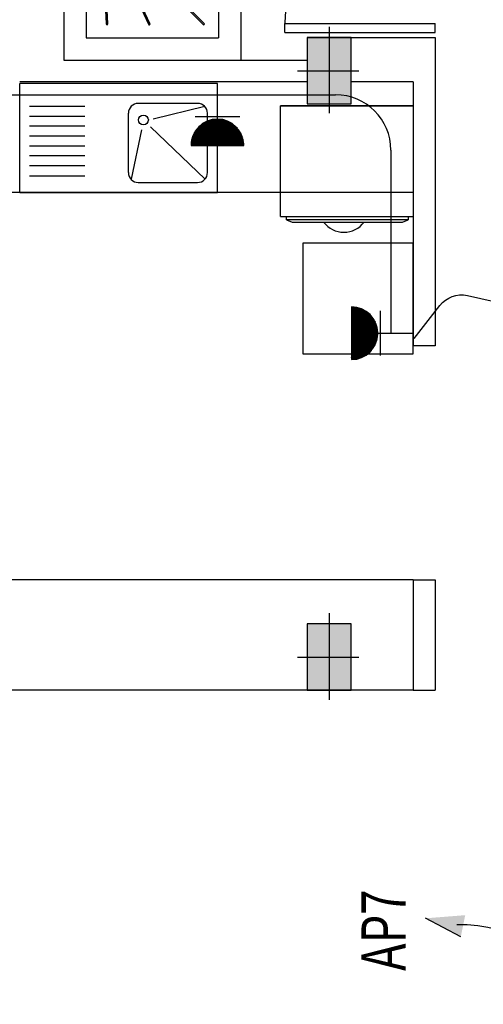
# Model space of a CAD drawing. Extents: x 2318 to 2739, y 290 to 503.
# Drawn here: x 2330 to 2332, y 450 to 454 of the extents above; entities that cross this region are included whole.
import ezdxf

# ---------------------------------------------------------------- set-up
doc = ezdxf.new("R2010")
doc.units = 0
doc.header["$MEASUREMENT"] = 0
doc.layers.get('0').update_dxf_attribs({"color": 8, "linetype": 'CONTINUOUS'})
for name, color, linetype in [('22', 8, 'CONTINUOUS'), ('6', 8, 'CONTINUOUS'), ('ELEC', 5, 'CONTINUOUS'), ('Layer1', 8, 'CONTINUOUS'), ('PRIZ', 7, 'CONTINUOUS')]:
    doc.layers.add(name, color=color, linetype=linetype)
doc.styles.add('RomanS', font='romans.shx', dxfattribs={"height": 0.5})

# ---------------------------------------------------------------- blocks, each defined once
blk = doc.blocks.new('4dh')
at = {"layer": 'Layer1', "linetype": 'Continuous'}
for p, q in [((2271.1808, 405.8842), (2271.1808, 406.4342)), ((2272.1808, 406.4342), (2271.1808, 406.4342)), ((2272.1808, 405.8842), (2272.1808, 406.4342)), ((2271.5098, 406.3184), (2271.2308, 406.3184)), ((2272.0808, 406.3342), (2271.7808, 406.3342)), ((2272.1174, 406.3183), (2271.8566, 406.2539)), ((2271.5098, 406.2684), (2271.2308, 406.2684)), ((2271.7308, 405.9842), (2271.7308, 406.2842)), ((2272.1308, 405.9842), (2272.1308, 406.2842)), ((2271.5098, 406.2184), (2271.2308, 406.2184)), ((2272.1189, 405.9518), (2271.8428, 406.2156)), ((2271.5098, 406.1684), (2271.2308, 406.1684)), ((2271.797, 406.2011), (2271.7442, 405.9502)), ((2271.5098, 406.1184), (2271.2308, 406.1184)), ((2271.5098, 406.0684), (2271.2308, 406.0684)), ((2271.5098, 406.0184), (2271.2308, 406.0184)), ((2271.2308, 405.9684), (2271.5098, 405.9684)), ((2271.7808, 405.9342), (2272.0808, 405.9342)), ((2271.1808, 405.8842), (2272.1808, 405.8842))]:
    blk.add_line(p, q, dxfattribs=at)
blk.add_circle((2271.8067, 406.2502), 0.025, dxfattribs=at)
for centre, start, end in [((2271.7808, 406.2842), 90, 180), ((2272.0808, 406.2842), 0, 90), ((2271.7808, 405.9842), 180, 270), ((2272.0808, 405.9842), 270, 0)]:
    blk.add_arc(centre, 0.05, start, end, dxfattribs=at)
blk = doc.blocks.new('jklg')
at = {"layer": 'Layer1', "linetype": 'ByBlock'}
for p, q in [((-0.6, 0), (-0.6, 0.6)), ((0, 0.6), (-0.6, 0.6)), ((0, 0), (0, 0.6)), ((0, 0), (-0.6, 0))]:
    blk.add_line(p, q, dxfattribs=at)
at = {"layer": 'Layer1'}
for points in [[(-0.5347, 0.5339), (-0.1194, 0.1186, 1), (-0.1142, 0.1238), (-0.5295, 0.5391, 1)], [(-0.2894, 0.5349), (-0.102, 0.1323, 1), (-0.0953, 0.1354), (-0.2827, 0.538, 1)], [(-0.0786, 0.1395, 1), (-0.0713, 0.1399), (-0.0912, 0.5366, 1), (-0.0986, 0.5363)], [(-0.5336, 0.2871), (-0.131, 0.0997, 1), (-0.1279, 0.1063), (-0.5305, 0.2938, 1)], [(-0.5319, 0.1029, 1), (-0.5323, 0.0956), (-0.1355, 0.0756, 1), (-0.1352, 0.083)]]:
    blk.add_lwpolyline(points, format="xyb", close=True, dxfattribs=at)
for radius in [0.0236, 0.0163]:
    blk.add_circle((-0.0717, 0.0761), radius, dxfattribs=at)
blk = doc.blocks.new('89o8')
at = {"layer": '6', "linetype": 'ByBlock'}
h = blk.add_hatch(color=256, dxfattribs=at)
h.paths.add_polyline_path([(0.1049, 0.15), (0.0049, 0.15), (0.0049, 0), (0.1049, 0)])
h.paths.add_polyline_path([(-0.0951, 0), (0.0049, 0), (0.0049, 0.15), (-0.0951, 0.15)])
h.paths.add_polyline_path([(0.0049, 0), (-0.0951, 0), (-0.0951, -0.15), (0.0049, -0.15)])
h.paths.add_polyline_path([(0.0049, -0.15), (0.1049, -0.15), (0.1049, 0), (0.0049, 0)])
for p, q in [((0.0049, 0.1993), (0.0049, -0.1925)), ((-0.1386, 0), (0.1386, 0))]:
    blk.add_line(p, q, dxfattribs=at)
blk.add_lwpolyline([(0.1049, 0.15), (-0.0951, 0.15), (-0.0951, -0.15), (0.1049, -0.15)], close=True, dxfattribs=at)
blk = doc.blocks.new('*X55')
at = {"color": 0}
for p, q in [((19919.12, 7096.96), (19907.13, 7108.94)), ((19918.94, 7096.96), (19907.13, 7108.76)), ((19907.14, 7108.51), (19907.59, 7108.96)), ((19907.14, 7108.68), (19907.41, 7108.96)), ((19918.76, 7096.96), (19907.14, 7108.58)), ((19907.15, 7108.34), (19907.77, 7108.96)), ((19907.16, 7108.17), (19907.94, 7108.96)), ((19907.17, 7108.01), (19908.12, 7108.96)), ((19907.18, 7107.84), (19908.3, 7108.96)), ((19907.2, 7107.68), (19908.47, 7108.96)), ((19907.22, 7107.52), (19908.65, 7108.96)), ((19907.24, 7107.37), (19908.83, 7108.96)), ((19907.26, 7107.21), (19909, 7108.96)), ((19907.28, 7107.06), (19909.18, 7108.96)), ((19919.29, 7096.96), (19907.3, 7108.96)), ((19907.31, 7106.91), (19909.36, 7108.96)), ((19907.34, 7106.76), (19909.53, 7108.96)), ((19907.36, 7106.61), (19909.71, 7108.96)), ((19907.39, 7106.46), (19909.89, 7108.96)), ((19907.43, 7106.32), (19910.06, 7108.96)), ((19907.46, 7106.17), (19910.24, 7108.96)), ((19919.47, 7096.96), (19907.47, 7108.96)), ((19907.49, 7106.03), (19910.42, 7108.96)), ((19907.53, 7105.89), (19910.59, 7108.96)), ((19907.57, 7105.75), (19910.77, 7108.96)), ((19907.61, 7105.62), (19910.95, 7108.96)), ((19907.65, 7105.48), (19911.12, 7108.96)), ((19919.64, 7096.97), (19907.65, 7108.96)), ((19907.69, 7105.34), (19911.3, 7108.96)), ((19907.73, 7105.21), (19911.48, 7108.96)), ((19907.78, 7105.08), (19911.66, 7108.96)), ((19907.82, 7104.95), (19911.83, 7108.96)), ((19919.81, 7096.98), (19907.83, 7108.96)), ((19907.87, 7104.82), (19912.01, 7108.96)), ((19907.92, 7104.69), (19912.19, 7108.96)), ((19907.97, 7104.56), (19912.36, 7108.96)), ((19919.97, 7096.99), (19908, 7108.96)), ((19908.02, 7104.43), (19912.54, 7108.96)), ((19908.07, 7104.31), (19912.72, 7108.96)), ((19908.12, 7104.19), (19912.89, 7108.96)), ((19908.18, 7104.06), (19913.07, 7108.96)), ((19920.14, 7097), (19908.18, 7108.96)), ((19908.23, 7103.94), (19913.25, 7108.96)), ((19908.29, 7103.82), (19913.42, 7108.96)), ((19908.34, 7103.7), (19913.6, 7108.96)), ((19920.3, 7097.01), (19908.36, 7108.96)), ((19908.4, 7103.58), (19913.78, 7108.96)), ((19908.46, 7103.47), (19913.95, 7108.96)), ((19908.52, 7103.35), (19914.13, 7108.96)), ((19920.46, 7097.03), (19908.53, 7108.96)), ((19908.58, 7103.23), (19914.31, 7108.96)), ((19908.65, 7103.12), (19914.48, 7108.96)), ((19908.71, 7103.01), (19914.66, 7108.96)), ((19920.62, 7097.05), (19908.71, 7108.96)), ((19908.78, 7102.9), (19914.84, 7108.96)), ((19908.84, 7102.78), (19915.01, 7108.96)), ((19920.77, 7097.07), (19908.89, 7108.96)), ((19908.91, 7102.67), (19915.19, 7108.96)), ((19908.98, 7102.57), (19915.37, 7108.96)), ((19909.04, 7102.46), (19915.54, 7108.96)), ((19920.93, 7097.09), (19909.06, 7108.96)), ((19909.11, 7102.35), (19915.72, 7108.96)), ((19909.19, 7102.24), (19915.9, 7108.96)), ((19921.08, 7097.12), (19909.24, 7108.96)), ((19909.26, 7102.14), (19916.07, 7108.96)), ((19909.33, 7102.03), (19916.25, 7108.96)), ((19909.4, 7101.93), (19916.43, 7108.96)), ((19921.23, 7097.14), (19909.42, 7108.96)), ((19909.48, 7101.83), (19916.61, 7108.96)), ((19909.55, 7101.73), (19916.78, 7108.96)), ((19921.38, 7097.17), (19909.59, 7108.96)), ((19909.63, 7101.63), (19916.96, 7108.96)), ((19909.71, 7101.53), (19917.14, 7108.96)), ((19921.53, 7097.2), (19909.77, 7108.96)), ((19909.79, 7101.43), (19917.31, 7108.96)), ((19909.87, 7101.33), (19917.49, 7108.96)), ((19909.95, 7101.24), (19917.67, 7108.96)), ((19921.67, 7097.23), (19909.95, 7108.96)), ((19910.03, 7101.14), (19917.84, 7108.96)), ((19910.11, 7101.05), (19918.02, 7108.96)), ((19921.82, 7097.26), (19910.12, 7108.96)), ((19910.19, 7100.95), (19918.2, 7108.96)), ((19910.28, 7100.86), (19918.37, 7108.96)), ((19921.96, 7097.3), (19910.3, 7108.96)), ((19910.36, 7100.77), (19918.55, 7108.96)), ((19910.45, 7100.68), (19918.73, 7108.96)), ((19922.1, 7097.33), (19910.48, 7108.96)), ((19910.53, 7100.59), (19918.9, 7108.96)), ((19910.62, 7100.5), (19919.08, 7108.96)), ((19922.24, 7097.37), (19910.65, 7108.96)), ((19910.71, 7100.41), (19919.26, 7108.96)), ((19910.8, 7100.32), (19919.43, 7108.96)), ((19922.38, 7097.41), (19910.83, 7108.96)), ((19910.89, 7100.24), (19919.61, 7108.96)), ((19910.98, 7100.15), (19919.79, 7108.96)), ((19922.52, 7097.44), (19911.01, 7108.96)), ((19911.07, 7100.07), (19919.96, 7108.96)), ((19911.17, 7099.98), (19920.14, 7108.96)), ((19922.66, 7097.49), (19911.18, 7108.96)), ((19911.26, 7099.9), (19920.32, 7108.96)), ((19911.36, 7099.82), (19920.49, 7108.96)), ((19922.79, 7097.53), (19911.36, 7108.96)), ((19911.45, 7099.74), (19920.67, 7108.96)), ((19922.92, 7097.57), (19911.54, 7108.96)), ((19911.55, 7099.66), (19920.85, 7108.96)), ((19911.65, 7099.58), (19921.02, 7108.96)), ((19923.06, 7097.62), (19911.71, 7108.96)), ((19911.74, 7099.5), (19921.2, 7108.96)), ((19911.84, 7099.42), (19921.38, 7108.96)), ((19923.19, 7097.66), (19911.89, 7108.96)), ((19911.95, 7099.35), (19921.55, 7108.96)), ((19912.05, 7099.27), (19921.73, 7108.96)), ((19923.32, 7097.71), (19912.07, 7108.96)), ((19912.15, 7099.2), (19921.91, 7108.96)), ((19912.25, 7099.12), (19922.09, 7108.96)), ((19923.44, 7097.76), (19912.25, 7108.96)), ((19912.36, 7099.05), (19922.26, 7108.96)), ((19923.57, 7097.81), (19912.42, 7108.96)), ((19912.46, 7098.98), (19922.44, 7108.96)), ((19912.57, 7098.91), (19922.62, 7108.96)), ((19923.7, 7097.86), (19912.6, 7108.96)), ((19912.68, 7098.84), (19922.79, 7108.96)), ((19923.82, 7097.91), (19912.78, 7108.96)), ((19912.79, 7098.77), (19922.97, 7108.96)), ((19912.89, 7098.71), (19923.15, 7108.96)), ((19923.94, 7097.96), (19912.95, 7108.96)), ((19913, 7098.64), (19923.32, 7108.96)), ((19913.12, 7098.57), (19923.5, 7108.96)), ((19924.07, 7098.02), (19913.13, 7108.96)), ((19913.23, 7098.51), (19923.68, 7108.96)), ((19924.19, 7098.07), (19913.31, 7108.96)), ((19913.34, 7098.45), (19923.85, 7108.96)), ((19913.46, 7098.38), (19924.03, 7108.96)), ((19924.31, 7098.13), (19913.48, 7108.96)), ((19913.57, 7098.32), (19924.21, 7108.96)), ((19924.43, 7098.19), (19913.66, 7108.96)), ((19913.69, 7098.26), (19924.38, 7108.96)), ((19913.81, 7098.2), (19924.56, 7108.96)), ((19924.55, 7098.25), (19913.84, 7108.96)), ((19913.93, 7098.15), (19924.74, 7108.96)), ((19924.66, 7098.31), (19914.01, 7108.96)), ((19914.05, 7098.09), (19924.91, 7108.96)), ((19914.17, 7098.03), (19925.09, 7108.96)), ((19924.78, 7098.37), (19914.19, 7108.96)), ((19914.29, 7097.98), (19925.27, 7108.96)), ((19924.89, 7098.43), (19914.37, 7108.96)), ((19914.41, 7097.92), (19925.44, 7108.96)), ((19914.54, 7097.87), (19925.62, 7108.96)), ((19925.01, 7098.49), (19914.54, 7108.96)), ((19914.66, 7097.82), (19925.8, 7108.96)), ((19925.12, 7098.56), (19914.72, 7108.96)), ((19914.79, 7097.77), (19925.97, 7108.96)), ((19925.23, 7098.62), (19914.9, 7108.96)), ((19914.92, 7097.72), (19926.15, 7108.96)), ((19915.05, 7097.67), (19926.33, 7108.96)), ((19925.34, 7098.69), (19915.07, 7108.96)), ((19915.18, 7097.63), (19926.5, 7108.96)), ((19925.45, 7098.76), (19915.25, 7108.96)), ((19915.31, 7097.58), (19926.68, 7108.96)), ((19925.56, 7098.82), (19915.43, 7108.96)), ((19915.44, 7097.54), (19926.86, 7108.96)), ((19915.57, 7097.5), (19927.03, 7108.96)), ((19925.67, 7098.89), (19915.6, 7108.96)), ((19915.71, 7097.46), (19927.21, 7108.96)), ((19925.77, 7098.96), (19915.78, 7108.96)), ((19915.85, 7097.42), (19927.39, 7108.96)), ((19925.88, 7099.03), (19915.96, 7108.96)), ((19915.99, 7097.38), (19927.57, 7108.96)), ((19916.12, 7097.34), (19927.74, 7108.96)), ((19925.98, 7099.11), (19916.13, 7108.96)), ((19916.27, 7097.3), (19927.92, 7108.96)), ((19926.09, 7099.18), (19916.31, 7108.96)), ((19916.41, 7097.27), (19928.1, 7108.96)), ((19926.19, 7099.25), (19916.49, 7108.96)), ((19916.55, 7097.24), (19928.27, 7108.96)), ((19926.29, 7099.33), (19916.66, 7108.96)), ((19916.7, 7097.21), (19928.45, 7108.96)), ((19926.39, 7099.4), (19916.84, 7108.96)), ((19916.85, 7097.18), (19928.63, 7108.96)), ((19916.99, 7097.15), (19928.8, 7108.96)), ((19926.49, 7099.48), (19917.02, 7108.96)), ((19917.15, 7097.12), (19928.98, 7108.96)), ((19926.59, 7099.56), (19917.19, 7108.96)), ((19917.3, 7097.1), (19929.16, 7108.96)), ((19926.69, 7099.64), (19917.37, 7108.96)), ((19917.45, 7097.07), (19929.33, 7108.96)), ((19926.79, 7099.72), (19917.55, 7108.96)), ((19917.61, 7097.05), (19929.51, 7108.96)), ((19926.88, 7099.8), (19917.73, 7108.96)), ((19917.76, 7097.03), (19929.69, 7108.96)), ((19926.98, 7099.88), (19917.9, 7108.96)), ((19917.92, 7097.02), (19929.86, 7108.96)), ((19927.07, 7099.96), (19918.08, 7108.96)), ((19918.09, 7097), (19930.04, 7108.96)), ((19918.25, 7096.99), (19930.22, 7108.96)), ((19927.17, 7100.04), (19918.26, 7108.96)), ((19918.42, 7096.98), (19930.39, 7108.96)), ((19927.26, 7100.13), (19918.43, 7108.96)), ((19918.58, 7096.97), (19930.57, 7108.96)), ((19927.35, 7100.21), (19918.61, 7108.96)), ((19918.75, 7096.96), (19930.75, 7108.96)), ((19927.44, 7100.3), (19918.79, 7108.96)), ((19918.93, 7096.96), (19930.92, 7108.96)), ((19927.53, 7100.39), (19918.96, 7108.96)), ((19919.1, 7096.96), (19931.1, 7108.96)), ((19927.62, 7100.48), (19919.14, 7108.96)), ((19919.28, 7096.96), (19931.13, 7108.81)), ((19927.71, 7100.56), (19919.32, 7108.96)), ((19919.46, 7096.96), (19931.13, 7108.63)), ((19927.8, 7100.65), (19919.49, 7108.96)), ((19919.64, 7096.97), (19931.12, 7108.45)), ((19927.88, 7100.74), (19919.67, 7108.96)), ((19927.97, 7100.84), (19919.85, 7108.96)), ((19928.05, 7100.93), (19920.02, 7108.96)), ((19928.13, 7101.02), (19920.2, 7108.96)), ((19928.22, 7101.12), (19920.38, 7108.96)), ((19928.3, 7101.21), (19920.55, 7108.96)), ((19928.38, 7101.31), (19920.73, 7108.96)), ((19928.46, 7101.41), (19920.91, 7108.96)), ((19928.54, 7101.5), (19921.08, 7108.96)), ((19928.61, 7101.6), (19921.26, 7108.96)), ((19928.69, 7101.7), (19921.44, 7108.96)), ((19928.77, 7101.8), (19921.61, 7108.96)), ((19928.84, 7101.91), (19921.79, 7108.96)), ((19928.92, 7102.01), (19921.97, 7108.96)), ((19928.99, 7102.11), (19922.14, 7108.96)), ((19929.06, 7102.22), (19922.32, 7108.96)), ((19929.13, 7102.32), (19922.5, 7108.96)), ((19929.2, 7102.43), (19922.67, 7108.96)), ((19929.27, 7102.54), (19922.85, 7108.96)), ((19929.34, 7102.65), (19923.03, 7108.96)), ((19929.41, 7102.76), (19923.21, 7108.96)), ((19929.47, 7102.87), (19923.38, 7108.96)), ((19929.54, 7102.98), (19923.56, 7108.96)), ((19929.6, 7103.09), (19923.74, 7108.96)), ((19929.66, 7103.21), (19923.91, 7108.96)), ((19929.73, 7103.32), (19924.09, 7108.96)), ((19929.79, 7103.44), (19924.27, 7108.96)), ((19929.85, 7103.55), (19924.44, 7108.96)), ((19929.91, 7103.67), (19924.62, 7108.96)), ((19929.96, 7103.79), (19924.8, 7108.96)), ((19930.02, 7103.91), (19924.97, 7108.96)), ((19930.07, 7104.03), (19925.15, 7108.96)), ((19930.13, 7104.15), (19925.33, 7108.96)), ((19930.18, 7104.28), (19925.5, 7108.96)), ((19930.23, 7104.4), (19925.68, 7108.96)), ((19930.29, 7104.53), (19925.86, 7108.96)), ((19930.33, 7104.66), (19926.03, 7108.96)), ((19930.38, 7104.78), (19926.21, 7108.96)), ((19930.43, 7104.91), (19926.39, 7108.96)), ((19930.48, 7105.04), (19926.56, 7108.96)), ((19930.52, 7105.18), (19926.74, 7108.96)), ((19930.56, 7105.31), (19926.92, 7108.96)), ((19930.61, 7105.44), (19927.09, 7108.96)), ((19930.65, 7105.58), (19927.27, 7108.96)), ((19930.69, 7105.72), (19927.45, 7108.96)), ((19930.72, 7105.86), (19927.62, 7108.96)), ((19930.76, 7106), (19927.8, 7108.96)), ((19930.8, 7106.14), (19927.98, 7108.96)), ((19930.83, 7106.28), (19928.15, 7108.96)), ((19930.86, 7106.43), (19928.33, 7108.96)), ((19930.89, 7106.57), (19928.51, 7108.96)), ((19930.92, 7106.72), (19928.69, 7108.96)), ((19930.95, 7106.87), (19928.86, 7108.96)), ((19930.97, 7107.02), (19929.04, 7108.96)), ((19931, 7107.17), (19929.22, 7108.96)), ((19931.02, 7107.33), (19929.39, 7108.96)), ((19931.04, 7107.48), (19929.57, 7108.96)), ((19931.06, 7107.64), (19929.75, 7108.96)), ((19931.08, 7107.8), (19929.92, 7108.96)), ((19931.09, 7107.97), (19930.1, 7108.96)), ((19931.1, 7108.13), (19930.28, 7108.96)), ((19931.11, 7108.3), (19930.45, 7108.96)), ((19931.12, 7108.46), (19930.63, 7108.96)), ((19931.13, 7108.64), (19930.81, 7108.96)), ((19931.13, 7108.81), (19930.98, 7108.96)), ((19918.58, 7096.97), (19907.15, 7108.4)), ((19918.39, 7096.98), (19907.16, 7108.21)), ((19918.2, 7096.99), (19907.17, 7108.02)), ((19918, 7097.01), (19907.19, 7107.83)), ((19917.81, 7097.03), (19907.21, 7107.63)), ((19917.61, 7097.05), (19907.23, 7107.43)), ((19917.4, 7097.08), (19907.26, 7107.23)), ((19917.19, 7097.11), (19907.29, 7107.02)), ((19916.98, 7097.15), (19907.33, 7106.8)), ((19916.76, 7097.19), (19907.37, 7106.59)), ((19916.54, 7097.24), (19907.42, 7106.36)), ((19916.31, 7097.29), (19907.47, 7106.13)), ((19916.07, 7097.35), (19907.53, 7105.89)), ((19915.83, 7097.42), (19907.6, 7105.65)), ((19915.57, 7097.5), (19907.67, 7105.4)), ((19915.31, 7097.58), (19907.76, 7105.14)), ((19915.04, 7097.68), (19907.85, 7104.87)), ((19914.76, 7097.78), (19907.96, 7104.58)), ((19914.46, 7097.9), (19908.08, 7104.28)), ((19914.14, 7098.04), (19908.22, 7103.97)), ((19919.83, 7096.98), (19931.11, 7108.26)), ((19920.02, 7096.99), (19931.1, 7108.07)), ((19920.21, 7097.01), (19931.08, 7107.88)), ((19920.41, 7097.02), (19931.06, 7107.68)), ((19920.61, 7097.05), (19931.04, 7107.48)), ((19920.81, 7097.07), (19931.01, 7107.28)), ((19921.02, 7097.11), (19930.98, 7107.07)), ((19921.23, 7097.14), (19930.95, 7106.86)), ((19921.45, 7097.18), (19930.91, 7106.64)), ((19921.67, 7097.23), (19930.86, 7106.42)), ((19921.9, 7097.28), (19930.81, 7106.19)), ((19922.13, 7097.34), (19930.75, 7105.95)), ((19922.38, 7097.4), (19930.69, 7105.71)), ((19922.63, 7097.48), (19930.61, 7105.46)), ((19922.88, 7097.56), (19930.53, 7105.2)), ((19923.15, 7097.65), (19930.44, 7104.94)), ((19923.43, 7097.75), (19930.33, 7104.66)), ((19923.73, 7097.87), (19930.22, 7104.36)), ((19924.04, 7098.01), (19930.08, 7104.05)), ((19913.81, 7098.2), (19908.38, 7103.63)), ((19913.44, 7098.39), (19908.57, 7103.26)), ((19913.03, 7098.62), (19908.8, 7102.86)), ((19912.57, 7098.91), (19909.09, 7102.39)), ((19911.98, 7099.32), (19909.49, 7101.81)), ((19910.9, 7100.23), (19910.4, 7100.72)), ((19924.37, 7098.16), (19929.93, 7103.72)), ((19924.73, 7098.34), (19929.75, 7103.36)), ((19925.12, 7098.56), (19929.53, 7102.97)), ((19925.57, 7098.83), (19929.26, 7102.52)), ((19926.11, 7099.2), (19928.89, 7101.98)), ((19926.93, 7099.83), (19928.26, 7101.16))]:
    blk.add_line(p, q, dxfattribs=at)
blk = doc.blocks.new('*X57')
at = {"color": 0}
for p, q in [((19919.12, 7096.96), (19907.13, 7108.94)), ((19918.94, 7096.96), (19907.13, 7108.76)), ((19907.14, 7108.51), (19907.59, 7108.96)), ((19907.14, 7108.68), (19907.41, 7108.96)), ((19918.76, 7096.96), (19907.14, 7108.58)), ((19907.15, 7108.34), (19907.77, 7108.96)), ((19907.16, 7108.17), (19907.94, 7108.96)), ((19907.17, 7108.01), (19908.12, 7108.96)), ((19907.18, 7107.84), (19908.3, 7108.96)), ((19907.2, 7107.68), (19908.47, 7108.96)), ((19907.22, 7107.52), (19908.65, 7108.96)), ((19907.24, 7107.37), (19908.83, 7108.96)), ((19907.26, 7107.21), (19909, 7108.96)), ((19907.28, 7107.06), (19909.18, 7108.96)), ((19919.29, 7096.96), (19907.3, 7108.96)), ((19907.31, 7106.91), (19909.36, 7108.96)), ((19907.34, 7106.76), (19909.53, 7108.96)), ((19907.36, 7106.61), (19909.71, 7108.96)), ((19907.39, 7106.46), (19909.89, 7108.96)), ((19907.43, 7106.32), (19910.06, 7108.96)), ((19907.46, 7106.17), (19910.24, 7108.96)), ((19919.47, 7096.96), (19907.47, 7108.96)), ((19907.49, 7106.03), (19910.42, 7108.96)), ((19907.53, 7105.89), (19910.59, 7108.96)), ((19907.57, 7105.75), (19910.77, 7108.96)), ((19907.61, 7105.62), (19910.95, 7108.96)), ((19907.65, 7105.48), (19911.12, 7108.96)), ((19919.64, 7096.97), (19907.65, 7108.96)), ((19907.69, 7105.34), (19911.3, 7108.96)), ((19907.73, 7105.21), (19911.48, 7108.96)), ((19907.78, 7105.08), (19911.66, 7108.96)), ((19907.82, 7104.95), (19911.83, 7108.96)), ((19919.81, 7096.98), (19907.83, 7108.96)), ((19907.87, 7104.82), (19912.01, 7108.96)), ((19907.92, 7104.69), (19912.19, 7108.96)), ((19907.97, 7104.56), (19912.36, 7108.96)), ((19919.97, 7096.99), (19908, 7108.96)), ((19908.02, 7104.43), (19912.54, 7108.96)), ((19908.07, 7104.31), (19912.72, 7108.96)), ((19908.12, 7104.19), (19912.89, 7108.96)), ((19908.18, 7104.06), (19913.07, 7108.96)), ((19920.14, 7097), (19908.18, 7108.96)), ((19908.23, 7103.94), (19913.25, 7108.96)), ((19908.29, 7103.82), (19913.42, 7108.96)), ((19908.34, 7103.7), (19913.6, 7108.96)), ((19920.3, 7097.01), (19908.36, 7108.96)), ((19908.4, 7103.58), (19913.78, 7108.96)), ((19908.46, 7103.47), (19913.95, 7108.96)), ((19908.52, 7103.35), (19914.13, 7108.96)), ((19920.46, 7097.03), (19908.53, 7108.96)), ((19908.58, 7103.23), (19914.31, 7108.96)), ((19908.65, 7103.12), (19914.48, 7108.96)), ((19908.71, 7103.01), (19914.66, 7108.96)), ((19920.62, 7097.05), (19908.71, 7108.96)), ((19908.78, 7102.9), (19914.84, 7108.96)), ((19908.84, 7102.78), (19915.01, 7108.96)), ((19920.77, 7097.07), (19908.89, 7108.96)), ((19908.91, 7102.67), (19915.19, 7108.96)), ((19908.98, 7102.57), (19915.37, 7108.96)), ((19909.04, 7102.46), (19915.54, 7108.96)), ((19920.93, 7097.09), (19909.06, 7108.96)), ((19909.11, 7102.35), (19915.72, 7108.96)), ((19909.19, 7102.24), (19915.9, 7108.96)), ((19921.08, 7097.12), (19909.24, 7108.96)), ((19909.26, 7102.14), (19916.07, 7108.96)), ((19909.33, 7102.03), (19916.25, 7108.96)), ((19909.4, 7101.93), (19916.43, 7108.96)), ((19921.23, 7097.14), (19909.42, 7108.96)), ((19909.48, 7101.83), (19916.61, 7108.96)), ((19909.55, 7101.73), (19916.78, 7108.96)), ((19921.38, 7097.17), (19909.59, 7108.96)), ((19909.63, 7101.63), (19916.96, 7108.96)), ((19909.71, 7101.53), (19917.14, 7108.96)), ((19921.53, 7097.2), (19909.77, 7108.96)), ((19909.79, 7101.43), (19917.31, 7108.96)), ((19909.87, 7101.33), (19917.49, 7108.96)), ((19909.95, 7101.24), (19917.67, 7108.96)), ((19921.67, 7097.23), (19909.95, 7108.96)), ((19910.03, 7101.14), (19917.84, 7108.96)), ((19910.11, 7101.05), (19918.02, 7108.96)), ((19921.82, 7097.26), (19910.12, 7108.96)), ((19910.19, 7100.95), (19918.2, 7108.96)), ((19910.28, 7100.86), (19918.37, 7108.96)), ((19921.96, 7097.3), (19910.3, 7108.96)), ((19910.36, 7100.77), (19918.55, 7108.96)), ((19910.45, 7100.68), (19918.73, 7108.96)), ((19922.1, 7097.33), (19910.48, 7108.96)), ((19910.53, 7100.59), (19918.9, 7108.96)), ((19910.62, 7100.5), (19919.08, 7108.96)), ((19922.24, 7097.37), (19910.65, 7108.96)), ((19910.71, 7100.41), (19919.26, 7108.96)), ((19910.8, 7100.32), (19919.43, 7108.96)), ((19922.38, 7097.41), (19910.83, 7108.96)), ((19910.89, 7100.24), (19919.61, 7108.96)), ((19910.98, 7100.15), (19919.79, 7108.96)), ((19922.52, 7097.44), (19911.01, 7108.96)), ((19911.07, 7100.07), (19919.96, 7108.96)), ((19911.17, 7099.98), (19920.14, 7108.96)), ((19922.66, 7097.49), (19911.18, 7108.96)), ((19911.26, 7099.9), (19920.32, 7108.96)), ((19911.36, 7099.82), (19920.49, 7108.96)), ((19922.79, 7097.53), (19911.36, 7108.96)), ((19911.45, 7099.74), (19920.67, 7108.96)), ((19922.92, 7097.57), (19911.54, 7108.96)), ((19911.55, 7099.66), (19920.85, 7108.96)), ((19911.65, 7099.58), (19921.02, 7108.96)), ((19923.06, 7097.62), (19911.71, 7108.96)), ((19911.74, 7099.5), (19921.2, 7108.96)), ((19911.84, 7099.42), (19921.38, 7108.96)), ((19923.19, 7097.66), (19911.89, 7108.96)), ((19911.95, 7099.35), (19921.55, 7108.96)), ((19912.05, 7099.27), (19921.73, 7108.96)), ((19923.32, 7097.71), (19912.07, 7108.96)), ((19912.15, 7099.2), (19921.91, 7108.96)), ((19912.25, 7099.12), (19922.09, 7108.96)), ((19923.44, 7097.76), (19912.25, 7108.96)), ((19912.36, 7099.05), (19922.26, 7108.96)), ((19923.57, 7097.81), (19912.42, 7108.96)), ((19912.46, 7098.98), (19922.44, 7108.96)), ((19912.57, 7098.91), (19922.62, 7108.96)), ((19923.7, 7097.86), (19912.6, 7108.96)), ((19912.68, 7098.84), (19922.79, 7108.96)), ((19923.82, 7097.91), (19912.78, 7108.96)), ((19912.79, 7098.77), (19922.97, 7108.96)), ((19912.89, 7098.71), (19923.15, 7108.96)), ((19923.94, 7097.96), (19912.95, 7108.96)), ((19913, 7098.64), (19923.32, 7108.96)), ((19913.12, 7098.57), (19923.5, 7108.96)), ((19924.07, 7098.02), (19913.13, 7108.96)), ((19913.23, 7098.51), (19923.68, 7108.96)), ((19924.19, 7098.07), (19913.31, 7108.96)), ((19913.34, 7098.45), (19923.85, 7108.96)), ((19913.46, 7098.38), (19924.03, 7108.96)), ((19924.31, 7098.13), (19913.48, 7108.96)), ((19913.57, 7098.32), (19924.21, 7108.96)), ((19924.43, 7098.19), (19913.66, 7108.96)), ((19913.69, 7098.26), (19924.38, 7108.96)), ((19913.81, 7098.2), (19924.56, 7108.96)), ((19924.55, 7098.25), (19913.84, 7108.96)), ((19913.93, 7098.15), (19924.74, 7108.96)), ((19924.66, 7098.31), (19914.01, 7108.96)), ((19914.05, 7098.09), (19924.91, 7108.96)), ((19914.17, 7098.03), (19925.09, 7108.96)), ((19924.78, 7098.37), (19914.19, 7108.96)), ((19914.29, 7097.98), (19925.27, 7108.96)), ((19924.89, 7098.43), (19914.37, 7108.96)), ((19914.41, 7097.92), (19925.44, 7108.96)), ((19914.54, 7097.87), (19925.62, 7108.96)), ((19925.01, 7098.49), (19914.54, 7108.96)), ((19914.66, 7097.82), (19925.8, 7108.96)), ((19925.12, 7098.56), (19914.72, 7108.96)), ((19914.79, 7097.77), (19925.97, 7108.96)), ((19925.23, 7098.62), (19914.9, 7108.96)), ((19914.92, 7097.72), (19926.15, 7108.96)), ((19915.05, 7097.67), (19926.33, 7108.96)), ((19925.34, 7098.69), (19915.07, 7108.96)), ((19915.18, 7097.63), (19926.5, 7108.96)), ((19925.45, 7098.76), (19915.25, 7108.96)), ((19915.31, 7097.58), (19926.68, 7108.96)), ((19925.56, 7098.82), (19915.43, 7108.96)), ((19915.44, 7097.54), (19926.86, 7108.96)), ((19915.57, 7097.5), (19927.03, 7108.96)), ((19925.67, 7098.89), (19915.6, 7108.96)), ((19915.71, 7097.46), (19927.21, 7108.96)), ((19925.77, 7098.96), (19915.78, 7108.96)), ((19915.85, 7097.42), (19927.39, 7108.96)), ((19925.88, 7099.03), (19915.96, 7108.96)), ((19915.99, 7097.38), (19927.57, 7108.96)), ((19916.12, 7097.34), (19927.74, 7108.96)), ((19925.98, 7099.11), (19916.13, 7108.96)), ((19916.27, 7097.3), (19927.92, 7108.96)), ((19926.09, 7099.18), (19916.31, 7108.96)), ((19916.41, 7097.27), (19928.1, 7108.96)), ((19926.19, 7099.25), (19916.49, 7108.96)), ((19916.55, 7097.24), (19928.27, 7108.96)), ((19926.29, 7099.33), (19916.66, 7108.96)), ((19916.7, 7097.21), (19928.45, 7108.96)), ((19926.39, 7099.4), (19916.84, 7108.96)), ((19916.85, 7097.18), (19928.63, 7108.96)), ((19916.99, 7097.15), (19928.8, 7108.96)), ((19926.49, 7099.48), (19917.02, 7108.96)), ((19917.15, 7097.12), (19928.98, 7108.96)), ((19926.59, 7099.56), (19917.19, 7108.96)), ((19917.3, 7097.1), (19929.16, 7108.96)), ((19926.69, 7099.64), (19917.37, 7108.96)), ((19917.45, 7097.07), (19929.33, 7108.96)), ((19926.79, 7099.72), (19917.55, 7108.96)), ((19917.61, 7097.05), (19929.51, 7108.96)), ((19926.88, 7099.8), (19917.73, 7108.96)), ((19917.76, 7097.03), (19929.69, 7108.96)), ((19926.98, 7099.88), (19917.9, 7108.96)), ((19917.92, 7097.02), (19929.86, 7108.96)), ((19927.07, 7099.96), (19918.08, 7108.96)), ((19918.09, 7097), (19930.04, 7108.96)), ((19918.25, 7096.99), (19930.22, 7108.96)), ((19927.17, 7100.04), (19918.26, 7108.96)), ((19918.42, 7096.98), (19930.39, 7108.96)), ((19927.26, 7100.13), (19918.43, 7108.96)), ((19918.58, 7096.97), (19930.57, 7108.96)), ((19927.35, 7100.21), (19918.61, 7108.96)), ((19918.75, 7096.96), (19930.75, 7108.96)), ((19927.44, 7100.3), (19918.79, 7108.96)), ((19918.93, 7096.96), (19930.92, 7108.96)), ((19927.53, 7100.39), (19918.96, 7108.96)), ((19919.1, 7096.96), (19931.1, 7108.96)), ((19927.62, 7100.48), (19919.14, 7108.96)), ((19919.28, 7096.96), (19931.13, 7108.81)), ((19927.71, 7100.56), (19919.32, 7108.96)), ((19919.46, 7096.96), (19931.13, 7108.63)), ((19927.8, 7100.65), (19919.49, 7108.96)), ((19919.64, 7096.97), (19931.12, 7108.45)), ((19927.88, 7100.74), (19919.67, 7108.96)), ((19927.97, 7100.84), (19919.85, 7108.96)), ((19928.05, 7100.93), (19920.02, 7108.96)), ((19928.13, 7101.02), (19920.2, 7108.96)), ((19928.22, 7101.12), (19920.38, 7108.96)), ((19928.3, 7101.21), (19920.55, 7108.96)), ((19928.38, 7101.31), (19920.73, 7108.96)), ((19928.46, 7101.41), (19920.91, 7108.96)), ((19928.54, 7101.5), (19921.08, 7108.96)), ((19928.61, 7101.6), (19921.26, 7108.96)), ((19928.69, 7101.7), (19921.44, 7108.96)), ((19928.77, 7101.8), (19921.61, 7108.96)), ((19928.84, 7101.91), (19921.79, 7108.96)), ((19928.92, 7102.01), (19921.97, 7108.96)), ((19928.99, 7102.11), (19922.14, 7108.96)), ((19929.06, 7102.22), (19922.32, 7108.96)), ((19929.13, 7102.32), (19922.5, 7108.96)), ((19929.2, 7102.43), (19922.67, 7108.96)), ((19929.27, 7102.54), (19922.85, 7108.96)), ((19929.34, 7102.65), (19923.03, 7108.96)), ((19929.41, 7102.76), (19923.21, 7108.96)), ((19929.47, 7102.87), (19923.38, 7108.96)), ((19929.54, 7102.98), (19923.56, 7108.96)), ((19929.6, 7103.09), (19923.74, 7108.96)), ((19929.66, 7103.21), (19923.91, 7108.96)), ((19929.73, 7103.32), (19924.09, 7108.96)), ((19929.79, 7103.44), (19924.27, 7108.96)), ((19929.85, 7103.55), (19924.44, 7108.96)), ((19929.91, 7103.67), (19924.62, 7108.96)), ((19929.96, 7103.79), (19924.8, 7108.96)), ((19930.02, 7103.91), (19924.97, 7108.96)), ((19930.07, 7104.03), (19925.15, 7108.96)), ((19930.13, 7104.15), (19925.33, 7108.96)), ((19930.18, 7104.28), (19925.5, 7108.96)), ((19930.23, 7104.4), (19925.68, 7108.96)), ((19930.29, 7104.53), (19925.86, 7108.96)), ((19930.33, 7104.66), (19926.03, 7108.96)), ((19930.38, 7104.78), (19926.21, 7108.96)), ((19930.43, 7104.91), (19926.39, 7108.96)), ((19930.48, 7105.04), (19926.56, 7108.96)), ((19930.52, 7105.18), (19926.74, 7108.96)), ((19930.56, 7105.31), (19926.92, 7108.96)), ((19930.61, 7105.44), (19927.09, 7108.96)), ((19930.65, 7105.58), (19927.27, 7108.96)), ((19930.69, 7105.72), (19927.45, 7108.96)), ((19930.72, 7105.86), (19927.62, 7108.96)), ((19930.76, 7106), (19927.8, 7108.96)), ((19930.8, 7106.14), (19927.98, 7108.96)), ((19930.83, 7106.28), (19928.15, 7108.96)), ((19930.86, 7106.43), (19928.33, 7108.96)), ((19930.89, 7106.57), (19928.51, 7108.96)), ((19930.92, 7106.72), (19928.69, 7108.96)), ((19930.95, 7106.87), (19928.86, 7108.96)), ((19930.97, 7107.02), (19929.04, 7108.96)), ((19931, 7107.17), (19929.22, 7108.96)), ((19931.02, 7107.33), (19929.39, 7108.96)), ((19931.04, 7107.48), (19929.57, 7108.96)), ((19931.06, 7107.64), (19929.75, 7108.96)), ((19931.08, 7107.8), (19929.92, 7108.96)), ((19931.09, 7107.97), (19930.1, 7108.96)), ((19931.1, 7108.13), (19930.28, 7108.96)), ((19931.11, 7108.3), (19930.45, 7108.96)), ((19931.12, 7108.46), (19930.63, 7108.96)), ((19931.13, 7108.64), (19930.81, 7108.96)), ((19931.13, 7108.81), (19930.98, 7108.96)), ((19918.58, 7096.97), (19907.15, 7108.4)), ((19918.39, 7096.98), (19907.16, 7108.21)), ((19918.2, 7096.99), (19907.17, 7108.02)), ((19918, 7097.01), (19907.19, 7107.83)), ((19917.81, 7097.03), (19907.21, 7107.63)), ((19917.61, 7097.05), (19907.23, 7107.43)), ((19917.4, 7097.08), (19907.26, 7107.23)), ((19917.19, 7097.11), (19907.29, 7107.02)), ((19916.98, 7097.15), (19907.33, 7106.8)), ((19916.76, 7097.19), (19907.37, 7106.59)), ((19916.54, 7097.24), (19907.42, 7106.36)), ((19916.31, 7097.29), (19907.47, 7106.13)), ((19916.07, 7097.35), (19907.53, 7105.89)), ((19915.83, 7097.42), (19907.6, 7105.65)), ((19915.57, 7097.5), (19907.67, 7105.4)), ((19915.31, 7097.58), (19907.76, 7105.14)), ((19915.04, 7097.68), (19907.85, 7104.87)), ((19914.76, 7097.78), (19907.96, 7104.58)), ((19914.46, 7097.9), (19908.08, 7104.28)), ((19914.14, 7098.04), (19908.22, 7103.97)), ((19919.83, 7096.98), (19931.11, 7108.26)), ((19920.02, 7096.99), (19931.1, 7108.07)), ((19920.21, 7097.01), (19931.08, 7107.88)), ((19920.41, 7097.02), (19931.06, 7107.68)), ((19920.61, 7097.05), (19931.04, 7107.48)), ((19920.81, 7097.07), (19931.01, 7107.28)), ((19921.02, 7097.11), (19930.98, 7107.07)), ((19921.23, 7097.14), (19930.95, 7106.86)), ((19921.45, 7097.18), (19930.91, 7106.64)), ((19921.67, 7097.23), (19930.86, 7106.42)), ((19921.9, 7097.28), (19930.81, 7106.19)), ((19922.13, 7097.34), (19930.75, 7105.95)), ((19922.38, 7097.4), (19930.69, 7105.71)), ((19922.63, 7097.48), (19930.61, 7105.46)), ((19922.88, 7097.56), (19930.53, 7105.2)), ((19923.15, 7097.65), (19930.44, 7104.94)), ((19923.43, 7097.75), (19930.33, 7104.66)), ((19923.73, 7097.87), (19930.22, 7104.36)), ((19924.04, 7098.01), (19930.08, 7104.05)), ((19913.81, 7098.2), (19908.38, 7103.63)), ((19913.44, 7098.39), (19908.57, 7103.26)), ((19913.03, 7098.62), (19908.8, 7102.86)), ((19912.57, 7098.91), (19909.09, 7102.39)), ((19911.98, 7099.32), (19909.49, 7101.81)), ((19910.9, 7100.23), (19910.4, 7100.72)), ((19924.37, 7098.16), (19929.93, 7103.72)), ((19924.73, 7098.34), (19929.75, 7103.36)), ((19925.12, 7098.56), (19929.53, 7102.97)), ((19925.57, 7098.83), (19929.26, 7102.52)), ((19926.11, 7099.2), (19928.89, 7101.98)), ((19926.93, 7099.83), (19928.26, 7101.16))]:
    blk.add_line(p, q, dxfattribs=at)

msp = doc.modelspace()

# ---------------------------------------------------------------- linework, layer by layer
at = {"layer": '22'}
for p, q in [((2331.3895, 455.3139), (2331.3895, 454.112)), ((2330.5895, 454.7139), (2330.5895, 454.112)), ((2331.5895, 454.2376), (2331.5895, 454.2776)), ((2331.5895, 454.2776), (2332.2695, 454.2776)), ((2332.2695, 454.2376), (2332.2695, 454.2776)), ((2331.5895, 454.2376), (2332.2695, 454.2376)), ((2331.6895, 454.2139), (2332.2696, 454.2139)), ((2332.2696, 454.2139), (2332.2696, 452.82)), ((2330.5895, 454.112), (2331.6895, 454.112)), ((2331.6895, 454.0139), (2330.3895, 454.0139)), ((2332.1696, 454.0139), (2331.8895, 454.0139)), ((2332.1696, 454.0139), (2332.1696, 452.82)), ((2332.1696, 453.9053), (2331.5696, 453.9053)), ((2331.5696, 453.9053), (2332.1696, 453.9053)), ((2331.5696, 453.5139), (2331.5696, 453.9053)), ((2332.1696, 453.5139), (2327.6945, 453.5139)), ((2331.5696, 453.4053), (2331.5696, 453.5139)), ((2332.1696, 453.5139), (2332.1696, 453.4053)), ((2331.5696, 453.4053), (2332.1696, 453.4053)), ((2331.5968, 453.3893), (2331.5968, 453.4053)), ((2332.1471, 453.4053), (2332.1471, 453.3893)), ((2331.5968, 453.3893), (2331.6226, 453.3795)), ((2332.1471, 453.3893), (2331.5968, 453.3893)), ((2331.6226, 453.3795), (2332.1213, 453.3795)), ((2332.1213, 453.3795), (2332.1471, 453.3893)), ((2331.6696, 453.284), (2331.6696, 452.784)), ((2332.1696, 453.284), (2331.6696, 453.284)), ((2332.1696, 452.784), (2332.1696, 453.284)), ((2331.6696, 452.784), (2332.1696, 452.784)), ((2332.2696, 452.82), (2332.1696, 452.82)), ((2332.1695, 451.762), (2328.8945, 451.7623)), ((2332.1695, 451.762), (2332.2695, 451.762)), ((2332.1695, 451.762), (2332.1695, 451.262)), ((2332.2695, 451.762), (2332.2695, 451.262)), ((2332.1695, 451.262), (2328.6945, 451.262)), ((2332.1695, 451.262), (2332.2695, 451.262))]:
    msp.add_line(p, q, dxfattribs=at)
for centre, radius, start, end in [((2332.2695, 454.2776), 0.68, 90, 180), ((2331.856, 453.4481), 0.1144, 216.8161, 323.1839)]:
    msp.add_arc(centre, radius, start, end, dxfattribs=at)
at = {"layer": 'ELEC', "linetype": 'ByBlock'}
for p, q in [((2328.0244, 453.9552), (2331.8184, 453.9552)), ((2332.0684, 453.7052), (2332.0684, 452.8736))]:
    msp.add_line(p, q, dxfattribs=at)
at = {"layer": 'ELEC', "color": 6}
msp.add_line((2332.3849, 450.1469), (2332.2251, 450.2307), dxfattribs=at)
at = {"layer": 'ELEC', "color": 2}
msp.add_lwpolyline([(2332.1735, 452.8524), (2332.2905, 453.0022, -0.287967), (2332.4147, 453.0472), (2332.5356, 453.0209, 0.287967), (2332.6598, 453.0658), (2332.7746, 453.2128)], format="xyb", dxfattribs=at)
at = {"layer": 'ELEC', "linetype": 'ByBlock'}
msp.add_arc((2331.8184, 453.7052), 0.25, 0, 90, dxfattribs=at)
at = {"layer": 'ELEC', "color": 6}
msp.add_arc((2332.3778, 449.5189), 0.683, 28.2074, 90.9444, dxfattribs=at)
msp.add_solid([(2332.2251, 450.2307), (2332.405, 450.2449), (2332.3849, 450.1469)], dxfattribs=at)
at = {"layer": 'PRIZ', "color": 4}
for p, q in [((2331.2838, 453.8453), (2331.2838, 454.0058)), ((2331.1829, 453.8568), (2331.3848, 453.8568)), ((2331.1647, 453.7261), (2331.403, 453.7261)), ((2331.89, 452.9959), (2331.89, 452.7576)), ((2332.0207, 452.9777), (2332.0207, 452.7758)), ((2332.0091, 452.8768), (2332.1696, 452.8768))]:
    msp.add_line(p, q, dxfattribs=at)
for centre, start, end in [((2331.2838, 453.7261), 0, 180), ((2331.89, 452.8768), 270, 90)]:
    msp.add_arc(centre, 0.1191, start, end, dxfattribs=at)

# ---------------------------------------------------------------- block references
at = {"layer": '22', "rotation": 180}
msp.add_blockref('jklg', (2330.6895, 454.812), dxfattribs=at)
at = {"layer": '22'}
for p in [(2331.7846, 454.0639), (2331.7846, 451.412)]:
    msp.add_blockref('89o8', p, dxfattribs=at)
at = {"layer": '22', "xscale": 0.8943184739900971, "yscale": 0.8943184739900971, "zscale": 0.8943184739900971}
msp.add_blockref('4dh', (299.2306, 90.5241), dxfattribs=at)
at = {"layer": 'PRIZ', "color": 1, "extrusion": (0, 0, -1), "xscale": 0.009929078014238257, "yscale": 0.009929078014238257, "zscale": -0.009929078014184398}
for name, p, rotation in [('*X55', (-2133.5052, 524.3115), 180), ('*X57', (-2402.4754, 650.6554), 270)]:
    msp.add_blockref(name, p, dxfattribs=dict(at, rotation=rotation))

# ---------------------------------------------------------------- texts
at = {"layer": 'ELEC', "color": 3, "style": 'RomanS', "width": 0.75}
msp.add_text('AP7', height=0.2, rotation=90, dxfattribs=at).set_placement((2332.1353, 449.9929, 2.2))

doc.saveas('drawing.dxf')
